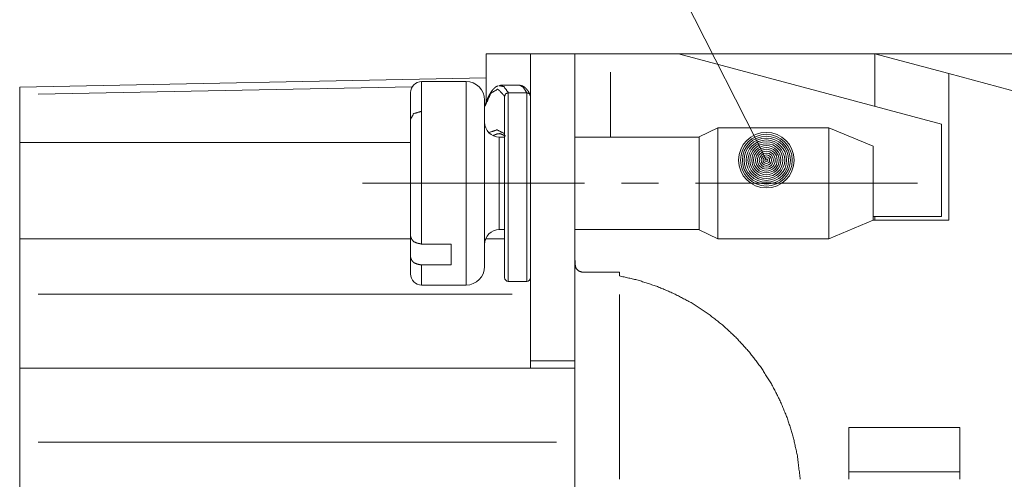
# Paper-space layout 'SHEET-001' of a CAD drawing. Units: millimetres. Extents: x 0 to 297, y 0 to 210.
# Drawn here: x 188 to 215, y 162 to 175 of the extents above; entities that cross this region are included whole.
import ezdxf

# ---------------------------------------------------------------- set-up
doc = ezdxf.new("R2010")
doc.units = ezdxf.units.MM
doc.layers.add('1', color=7, linetype='Continuous')

psp = doc.layouts.new('SHEET-001')

# ---------------------------------------------------------------- linework, layer by layer
at = {"layer": '1', "color": 18, "linetype": 'Continuous', "lineweight": 13}
for p, q in [((203.158, 181.16), (208.29, 171.027)), ((200.719, 172.579), (200.719, 173.902)), ((200.719, 173.902), (201.919, 173.902)), ((201.919, 173.902), (203.119, 173.902)), ((204.076, 173.902), (205.919, 173.902)), ((213.019, 172), (205.919, 173.902)), ((205.919, 173.902), (211.219, 173.902)), ((211.219, 173.902), (236.912, 173.902)), ((211.219, 172.482), (211.219, 173.902)), ((213.219, 173.366), (211.219, 173.902)), ((200.719, 173.252), (188.119, 173.002)), ((204.076, 173.402), (204.076, 171.652)), ((213.219, 173.366), (213.219, 169.402)), ((215.219, 172.83), (213.219, 173.366)), ((198.722, 173.013), (188.619, 172.812)), ((200.176, 173.152), (198.976, 173.152)), ((188.119, 171.502), (188.119, 172.802)), ((201.819, 172.85), (201.319, 172.85)), ((206.976, 171.902), (206.476, 171.662)), ((209.976, 171.902), (206.976, 171.902)), ((211.176, 171.402), (209.976, 171.902)), ((213.019, 169.502), (213.019, 172)), ((201.219, 171.652), (201.076, 171.652)), ((206.476, 171.652), (203.119, 171.652)), ((198.676, 171.502), (188.119, 171.502)), ((203.119, 170.402), (201.919, 170.402)), ((201.919, 165.602), (201.919, 170.402)), ((203.119, 170.402), (203.119, 165.602)), ((205.376, 170.402), (204.376, 170.402)), ((213.019, 169.502), (211.176, 169.502)), ((211.219, 169.402), (211.219, 169.502)), ((209.976, 168.902), (211.176, 169.402)), ((213.219, 169.402), (211.176, 169.402)), ((198.676, 168.915), (198.676, 168.976)), ((198.676, 168.41), (198.676, 168.915)), ((201.076, 169.152), (201.219, 169.152)), ((203.119, 169.153), (203.119, 169.126)), ((203.119, 169.152), (206.476, 169.152)), ((206.476, 169.142), (206.976, 168.902)), ((198.676, 168.902), (188.119, 168.902)), ((198.976, 168.761), (199.776, 168.761)), ((201.218, 168.902), (200.705, 168.902)), ((206.976, 168.902), (209.976, 168.902)), ((199.776, 168.195), (198.976, 168.195)), ((204.319, 168.002), (204.319, 167.9)), ((198.976, 167.652), (200.176, 167.652)), ((201.319, 167.752), (201.819, 167.752)), ((188.619, 167.402), (201.419, 167.402)), ((204.319, 167.4), (204.319, 162.402)), ((201.919, 165.602), (203.119, 165.602)), ((201.919, 165.402), (201.919, 165.602)), ((203.119, 165.602), (203.119, 165.402)), ((203.119, 165.402), (188.119, 165.402)), ((210.519, 162.602), (210.519, 163.802)), ((213.519, 163.802), (210.519, 163.802)), ((213.519, 163.802), (213.519, 162.602)), ((188.119, 150.402), (188.119, 163.402)), ((202.618, 163.402), (188.619, 163.402)), ((203.119, 150.402), (203.119, 163.402)), ((213.519, 162.602), (210.519, 162.602))]:
    psp.add_line(p, q, dxfattribs=at)
for radius in [0.75, 0.699, 0.648, 0.598, 0.547, 0.496, 0.445, 0.394, 0.344, 0.293, 0.242, 0.191, 0.14, 0.0896, 0.0388]:
    psp.add_circle((208.29, 171.027), radius, dxfattribs=at)
for centre, radius, start, end in [((198.976, 172.852), 0.3, 90, 180), ((200.176, 172.652), 0.5, 0, 90), ((201.076, 172.052), 0.4, 180, 270), ((201.076, 168.752), 0.4, 90, 180), ((200.176, 168.152), 0.5, 270, 0), ((198.976, 167.952), 0.3, 180, 270), ((201.319, 167.852), 0.1, 180, 270), ((201.819, 167.852), 0.1, 270, 0)]:
    psp.add_arc(centre, radius, start, end, dxfattribs=at)
for points, knots in [([(201.919, 170.402), (201.919, 171.308), (201.919, 172.152), (201.919, 172.877), (201.919, 173.433), (201.919, 173.608), (201.919, 173.843), (201.919, 173.902)], [0, 0, 0.25882, 0.500003, 0.707108, 0.866024, 0.915977, 0.982967, 1, 1]), ([(203.119, 173.902), (203.119, 173.783), (203.119, 173.433), (203.119, 173.155), (203.119, 172.515), (203.119, 171.73), (203.119, 170.855), (203.119, 170.402)], [0, 0, 0.034071, 0.133976, 0.213434, 0.396446, 0.62059, 0.87059, 1, 1]), ([(203.119, 173.902), (203.18, 173.902), (203.412, 173.902), (203.583, 173.902), (204.076, 173.902)], [0, 0, 0.063959, 0.30675, 0.485582, 1, 1]), ([(188.119, 172.802), (188.119, 172.841), (188.119, 172.911), (188.119, 172.965), (188.119, 172.995), (188.119, 173.002)], [0, 0, 0.192071, 0.545563, 0.816147, 0.962682, 1, 1]), ([(198.976, 173.152), (198.976, 172.943), (198.976, 172.347)], [0, 0, 0.259903, 1, 1]), ([(200.176, 172.347), (200.176, 172.943), (200.176, 173.152)], [0, 0, 0.74011, 1, 1]), ([(201.219, 172.758), (201.039, 172.946), (200.852, 172.842), (200.676, 172.457)], [0, 0, 0.289569, 0.528389, 1, 1]), ([(201.047, 173.037), (201.006, 173.021), (200.975, 173.002), (200.946, 172.979), (200.934, 172.968), (200.923, 172.957), (200.901, 172.934), (200.87, 172.894), (200.84, 172.849), (200.802, 172.781), (200.765, 172.704), (200.722, 172.597), (200.68, 172.476)], [0, 0, 0.063193, 0.116307, 0.170208, 0.193024, 0.215853, 0.261767, 0.334519, 0.412693, 0.525349, 0.649237, 0.815746, 1, 1]), ([(201.319, 172.85), (201.198, 173.018), (201.071, 173.041)], [0, 0, 0.614059, 1, 1]), ([(201.114, 173.05), (201.108, 173.048), (201.096, 173.045), (201.089, 173.043)], [0, 0, 0.24988, 0.749432, 1, 1]), ([(201.624, 173.05), (201.369, 173.05), (201.114, 173.05)], [0, 0, 0.499878, 1, 1]), ([(201.632, 173.05), (201.63, 173.05), (201.628, 173.05), (201.624, 173.05)], [0, 0, 0.248305, 0.499287, 1, 1]), ([(201.819, 172.85), (201.728, 172.994), (201.632, 173.05)], [0, 0, 0.604697, 1, 1]), ([(201.911, 172.793), (201.853, 172.897), (201.787, 172.977), (201.749, 173.008), (201.709, 173.031), (201.675, 173.041), (201.639, 173.046)], [0, 0, 0.306263, 0.571845, 0.697681, 0.81662, 0.907902, 1, 1]), ([(198.676, 172.135), (198.676, 172.4), (198.676, 172.759), (198.676, 172.852)], [0, 0, 0.370051, 0.870044, 1, 1]), ([(200.676, 172.652), (200.676, 172.566), (200.676, 172.237), (200.676, 171.993)], [0, 0, 0.12995, 0.629958, 1, 1]), ([(201.319, 172.85), (201.248, 172.823), (201.219, 172.758)], [0, 0, 0.513981, 1, 1]), ([(201.219, 172.758), (201.219, 172.356), (201.219, 172.064), (201.219, 171.417), (201.219, 170.677), (201.219, 169.91), (201.219, 169.19), (201.219, 168.582), (201.219, 168.313), (201.219, 167.97), (201.219, 167.852)], [0, 0, 0.082039, 0.141489, 0.273312, 0.424287, 0.58044, 0.727316, 0.851319, 0.905999, 0.975941, 1, 1]), ([(201.319, 172.85), (201.319, 172.432), (201.319, 171.826), (201.319, 171.088), (201.319, 170.287), (201.319, 169.496), (201.319, 168.789), (201.319, 168.231), (201.319, 168.053), (201.319, 167.813), (201.319, 167.752)], [0, 0, 0.082039, 0.200937, 0.345686, 0.502889, 0.657993, 0.796642, 0.905998, 0.940972, 0.987973, 1, 1]), ([(201.819, 172.85), (201.819, 172.432), (201.819, 171.826), (201.819, 171.088), (201.819, 170.287), (201.819, 169.496), (201.819, 168.789), (201.819, 168.231), (201.819, 168.053), (201.819, 167.813), (201.819, 167.752)], [0, 0, 0.082039, 0.200937, 0.345686, 0.502889, 0.657993, 0.796642, 0.905998, 0.940972, 0.987973, 1, 1]), ([(201.919, 172.758), (201.889, 172.823), (201.819, 172.85)], [0, 0, 0.486019, 1, 1]), ([(198.976, 172.347), (198.764, 172.285), (198.676, 172.135)], [0, 0, 0.55976, 1, 1]), ([(198.676, 168.976), (198.676, 169.749), (198.676, 170.603), (198.676, 171.432), (198.676, 172.135)], [0, 0, 0.244888, 0.515077, 0.777489, 1, 1]), ([(198.976, 172.347), (198.976, 171.722), (198.976, 170.99), (198.976, 170.211), (198.976, 169.448), (198.976, 168.761)], [0, 0, 0.174332, 0.378344, 0.595584, 0.808526, 1, 1]), ([(200.176, 167.652), (200.176, 167.771), (200.176, 168.116), (200.176, 168.658), (200.176, 169.35), (200.176, 170.133), (200.176, 170.939), (200.176, 171.698), (200.176, 172.347)], [0, 0, 0.025223, 0.098722, 0.214167, 0.361616, 0.52837, 0.700067, 0.861923, 1, 1]), ([(200.676, 171.993), (200.676, 171.686), (200.676, 171.016), (200.676, 170.278), (200.676, 169.901), (200.676, 169.205), (200.676, 168.643), (200.676, 168.278), (200.676, 168.152)], [0, 0, 0.080027, 0.254338, 0.446595, 0.544563, 0.725871, 0.872199, 0.967127, 1, 1]), ([(200.788, 171.774), (201.016, 171.845), (201.219, 171.742)], [0, 0, 0.512048, 1, 1]), ([(206.976, 171.902), (206.976, 171.845), (206.976, 171.625), (206.976, 171.463)], [0, 0, 0.129949, 0.629961, 1, 1]), ([(209.976, 171.463), (209.976, 171.625), (209.976, 171.845), (209.976, 171.902)], [0, 0, 0.370063, 0.870051, 1, 1]), ([(201.103, 171.745), (201.006, 171.733), (200.905, 171.691)], [0, 0, 0.472838, 1, 1]), ([(201.076, 171.652), (201.076, 171.605), (201.076, 171.421), (201.076, 171.286)], [0, 0, 0.129968, 0.629968, 1, 1]), ([(201.096, 171.745), (201.134, 171.729), (201.209, 171.695), (201.247, 171.679)], [0, 0, 0.250035, 0.74999, 1, 1]), ([(206.476, 171.293), (206.476, 171.43), (206.476, 171.614), (206.476, 171.662)], [0, 0, 0.370039, 0.870053, 1, 1]), ([(188.119, 168.902), (188.119, 169.768), (188.119, 170.495), (188.119, 171.044), (188.119, 171.215), (188.119, 171.444), (188.119, 171.502)], [0, 0, 0.333091, 0.612744, 0.823954, 0.889671, 0.977696, 1, 1]), ([(206.976, 171.463), (206.976, 170.976), (206.976, 170.689), (206.976, 170.115), (206.976, 169.828), (206.976, 169.341), (206.976, 169.179), (206.976, 168.959), (206.976, 168.902)], [0, 0, 0.190044, 0.302128, 0.526298, 0.638382, 0.828426, 0.891919, 0.977704, 1, 1]), ([(209.976, 169.341), (209.976, 169.585), (209.976, 170.115), (209.976, 170.689), (209.976, 170.976), (209.976, 171.463)], [0, 0, 0.114699, 0.364702, 0.635298, 0.770597, 1, 1]), ([(211.176, 171.402), (211.176, 171.293), (211.176, 170.99), (211.176, 170.774), (211.176, 170.326), (211.176, 170.093), (211.176, 169.695)], [0, 0, 0.063848, 0.241468, 0.367808, 0.630478, 0.766802, 1, 1]), ([(201.076, 171.286), (201.076, 170.788), (201.076, 170.207), (201.076, 169.667), (201.076, 169.288), (201.076, 169.152)], [0, 0, 0.233196, 0.505851, 0.758532, 0.936154, 1, 1]), ([(206.476, 169.142), (206.476, 169.279), (206.476, 169.47), (206.476, 169.933), (206.476, 170.498), (206.476, 171.042), (206.476, 171.293)], [0, 0, 0.063848, 0.152659, 0.367811, 0.630479, 0.883403, 1, 1]), ([(203.376, 170.402), (201.076, 170.402), (199.226, 170.402), (197.376, 170.402)], [0, 0, 0.383333, 0.691667, 1, 1]), ([(212.376, 170.402), (210.901, 170.402), (207.951, 170.402), (206.476, 170.402), (206.376, 170.402)], [0, 0, 0.245831, 0.737498, 0.983333, 1, 1]), ([(211.176, 169.695), (211.176, 169.587), (211.176, 169.44), (211.176, 169.402)], [0, 0, 0.370055, 0.870073, 1, 1]), ([(209.976, 168.902), (209.976, 169.016), (209.976, 169.341)], [0, 0, 0.259874, 1, 1]), ([(198.676, 168.976), (198.708, 168.892), (198.763, 168.824), (198.858, 168.785), (198.976, 168.761)], [0, 0, 0.224545, 0.442981, 0.699367, 1, 1]), ([(188.119, 167.402), (188.119, 167.976), (188.119, 168.463), (188.119, 168.625), (188.119, 168.845), (188.119, 168.902)], [0, 0, 0.382681, 0.707105, 0.815488, 0.961939, 1, 1]), ([(199.776, 168.761), (199.776, 168.609), (199.776, 168.327), (199.776, 168.195)], [0, 0, 0.268284, 0.768275, 1, 1]), ([(198.676, 167.952), (198.676, 168.069), (198.676, 168.41)], [0, 0, 0.256133, 1, 1]), ([(198.976, 168.195), (198.858, 168.219), (198.763, 168.258), (198.708, 168.326), (198.676, 168.41)], [0, 0, 0.300458, 0.556688, 0.775192, 1, 1]), ([(198.976, 168.195), (198.976, 167.993), (198.976, 167.722), (198.976, 167.652)], [0, 0, 0.371754, 0.871764, 1, 1]), ([(203.119, 168.378), (203.121, 168.292), (203.126, 168.212), (203.136, 168.147), (203.154, 168.096), (203.22, 168.032), (203.31, 168.002)], [0, 0, 0.181404, 0.350484, 0.48953, 0.605521, 0.799596, 1, 1]), ([(203.31, 168.002), (203.744, 168.002), (204.319, 168.002)], [0, 0, 0.430512, 1, 1]), ([(209.205, 162.403), (209.129, 163.037), (209.017, 163.544), (208.862, 164.04), (208.664, 164.521), (208.426, 164.983), (208.148, 165.422), (207.834, 165.836), (207.485, 166.221), (207.104, 166.575), (206.693, 166.894), (206.257, 167.176), (205.798, 167.419), (205.319, 167.622), (204.825, 167.783), (204.319, 167.9)], [0, 0, 0.080673, 0.146304, 0.212005, 0.277637, 0.343338, 0.40897, 0.474669, 0.540303, 0.606003, 0.671635, 0.737335, 0.802968, 0.868668, 0.9343, 1, 1]), ([(188.119, 165.402), (188.119, 165.478), (188.119, 165.771), (188.119, 165.988), (188.119, 166.637), (188.119, 167.402)], [0, 0, 0.03806, 0.184511, 0.292897, 0.617316, 1, 1]), ([(188.119, 163.402), (188.119, 163.785), (188.119, 164.492), (188.119, 165.033), (188.119, 165.326), (188.119, 165.402)], [0, 0, 0.191342, 0.544896, 0.815495, 0.96194, 1, 1]), ([(203.119, 163.402), (203.119, 163.785), (203.119, 164.492), (203.119, 165.033), (203.119, 165.25), (203.119, 165.402)], [0, 0, 0.191342, 0.544896, 0.815495, 0.923881, 1, 1]), ([(210.519, 162.403), (210.519, 162.475), (210.519, 162.575), (210.519, 162.602)], [0, 0, 0.362396, 0.862396, 1, 1]), ([(213.519, 162.602), (213.519, 162.547), (213.519, 162.402)], [0, 0, 0.275221, 1, 1])]:
    psp.add_open_spline(points, degree=1, knots=knots, dxfattribs=at)

doc.saveas('drawing.dxf')
